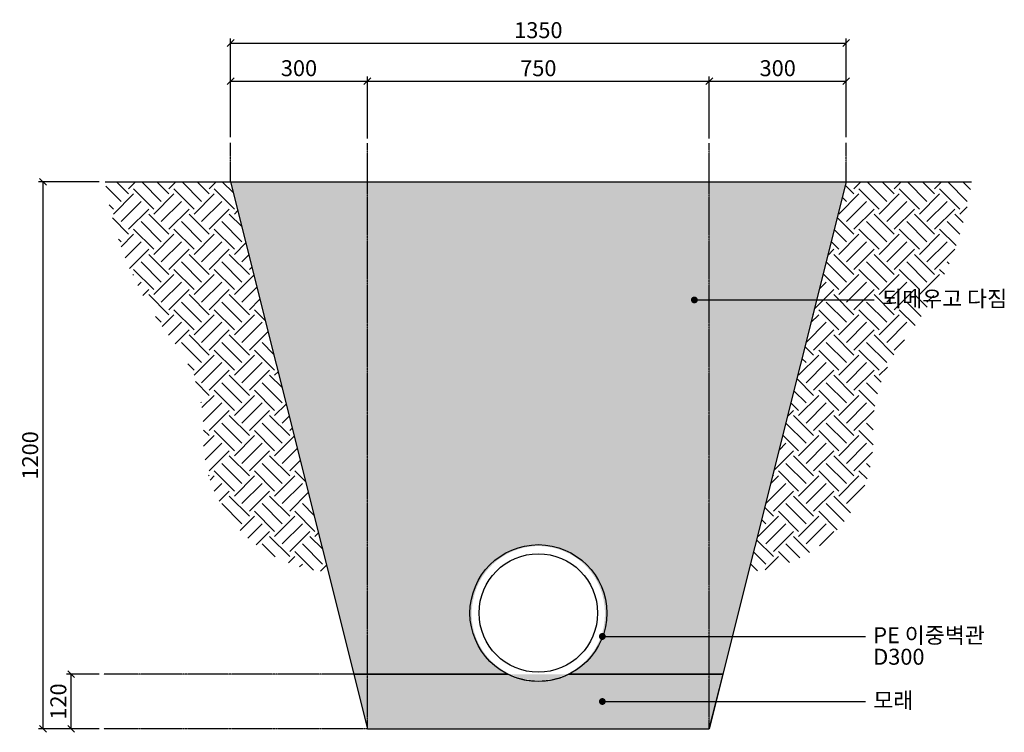
# Model space of a CAD drawing. Units: millimetres. Extents: x 4381 to 244431580, y -1100 to 352671474.
# Drawn here: x 200600 to 202759, y 363902 to 365466 of the extents above; entities that cross this region are included whole.
import ezdxf

# ---------------------------------------------------------------- set-up
doc = ezdxf.new("R2010")
doc.units = ezdxf.units.MM
doc.header["$MEASUREMENT"] = 0
doc.linetypes.add('CENTER', pattern=[50.800000000000004, 31.75, -6.35, 6.35, -6.35])
for name, color, linetype in [('0-hatch', 8, 'Continuous'), ('2n1', 1, 'Continuous'), ('_LPL4', 4, 'Continuous'), ('_조경dim', 1, 'Continuous'), ('_조경text', 3, 'Continuous'), ('L-6', 6, 'Continuous')]:
    doc.layers.add(name, color=color, linetype=linetype)
doc.styles.add('HY울릉도L', font='txt')
doc.dimstyles.new('SB-dim-10', dxfattribs={"dimscale": 10, "dimtxt": 3.5, "dimasz": 1.5, "dimexe": 1, "dimexo": 1, "dimgap": 1, "dimtad": 1, "dimdec": 0, "dimrnd": 1, "dimzin": 0, "dimdsep": 46, "dimtxsty": 'Standard', "dimblk": 'OBLIQUE', "dimcen": 1, "dimclrd": 1, "dimclre": 1, "dimclrt": 7, "dimadec": 0, "dimazin": 0, "dimtfac": 1, "dimtdec": 0, "dimtix": 1, "dimtofl": 0, "dimtmove": 1, "dimatfit": 3, "dimldrblk": 'DOT', "dimfxl": 60, "dimtolj": 1, "dimtzin": 0, "dimarcsym": 0})
pattern_1 = [(45, (-9651191.889747959, 944391.5496477763), (7.105427357601002e-15, 88.38834764831844), [62.5, -62.5]), (45, (-9651208.462563142, 944408.1224629603), (7.105427357601002e-15, 88.38834764831844), [62.5, -62.5]), (45, (-9651225.035378326, 944424.6952781444), (7.105427357601002e-15, 88.38834764831844), [62.5, -62.5]), (135, (-9651225.035378326, 944435.7438216005), (-88.38834764831843, 7.105427357601002e-15), [62.5, -62.5]), (135, (-9651208.462563142, 944452.3166367845), (-88.38834764831843, 7.105427357601002e-15), [62.5, -62.5]), (135, (-9651191.889747959, 944468.8894519686), (-88.38834764831843, 7.105427357601002e-15), [62.5, -62.5])]

# ---------------------------------------------------------------- blocks, each defined once
blk = doc.blocks.new('_Oblique')
at = {"color": 0, "linetype": 'ByBlock', "lineweight": -2}
blk.add_line((-0.5, -0.5), (0.5, 0.5), dxfattribs=at)
blk = doc.blocks.new('*D109')
at = {"layer": '2n1', "color": 1, "lineweight": -2, "ltscale": 2, "transparency": 16777216}
for p, q in [((201062.3504318417, 365207.5727327717), (201062.3504318417, 365424.2707322095)), ((202412.3504318454, 365207.5727327717), (202412.3504318454, 365424.2707322095)), ((201062.3504318417, 365414.2707322095), (202412.3504318454, 365414.2707322095))]:
    blk.add_line(p, q, dxfattribs=at)
at = {"layer": 'DEFPOINTS', "color": 0, "ltscale": 2, "transparency": 16777216}
for p in [(202412.3504318454, 365414.2707322095), (201062.3504318417, 365197.5727327717), (202412.3504318454, 365197.5727327717)]:
    blk.add_point(p, dxfattribs=at)
at = {"layer": '2n1', "color": 1, "lineweight": -2, "ltscale": 2, "transparency": 16777216, "xscale": 15, "yscale": 15, "zscale": 15, "rotation": 180}
blk.add_blockref('_Oblique', (201062.3504318417, 365414.2707322095), dxfattribs=at)
at = {"layer": '2n1', "color": 1, "lineweight": -2, "ltscale": 2, "transparency": 16777216, "xscale": 15, "yscale": 15, "zscale": 15}
blk.add_blockref('_Oblique', (202412.3504318454, 365414.2707322095), dxfattribs=at)
at = {"layer": '2n1', "color": 7, "ltscale": 2, "transparency": 16777216, "insert": (201737.3504318435, 365442.554314299), "char_height": 35, "attachment_point": 5, "style": 'HY울릉도L'}
blk.add_mtext('\\A1;1350', dxfattribs=at)
blk = doc.blocks.new('_Dot')
at = {"color": 0, "linetype": 'ByBlock', "lineweight": -2}
blk.add_line((-0.5, 0), (-1, 0), dxfattribs=at)
at = {"color": 0, "linetype": 'ByBlock', "const_width": 0.5}
blk.add_lwpolyline([(-0.25, 0, 1), (0.25, 0, 1)], format="xyb", close=True, dxfattribs=at)
blk = doc.blocks.new('*D110')
at = {"layer": '2n1', "color": 1, "lineweight": -2, "ltscale": 2, "transparency": 16777216}
for p, q in [((200774.0600351216, 365109.692984928), (200640.9848030779, 365109.692984928)), ((200650.9848030779, 363909.692984928), (200650.9848030779, 365109.692984928)), ((200774.0600351216, 363909.692984928), (200640.9848030779, 363909.692984928))]:
    blk.add_line(p, q, dxfattribs=at)
at = {"layer": 'DEFPOINTS', "color": 0, "ltscale": 2, "transparency": 16777216}
for p in [(200650.9848030779, 365109.692984928), (200784.0600351216, 365109.692984928), (200784.0600351216, 363909.692984928)]:
    blk.add_point(p, dxfattribs=at)
at = {"layer": '2n1', "color": 1, "lineweight": -2, "ltscale": 2, "transparency": 16777216, "xscale": 15, "yscale": 15, "zscale": 15}
for p, rotation in [((200650.9848030779, 365109.692984928), 90), ((200650.9848030779, 363909.692984928), 270)]:
    blk.add_blockref('_Oblique', p, dxfattribs=dict(at, rotation=rotation))
at = {"layer": '2n1', "color": 7, "ltscale": 2, "transparency": 16777216, "insert": (200622.748710812, 364509.6929849279), "char_height": 35, "attachment_point": 5, "rotation": 90, "style": 'HY울릉도L'}
blk.add_mtext('\\A1;1200', dxfattribs=at)
blk = doc.blocks.new('*D134')
at = {"layer": 'DEFPOINTS', "color": 0, "ltscale": 2, "transparency": 16777216}
for p in [(201362.3504318454, 365330.8287504622), (201062.3504318417, 365197.5727327717), (201362.3504318454, 365195.2355301233, 3.199038755903994e-08)]:
    blk.add_point(p, dxfattribs=at)
at = {"layer": 'L-6', "color": 1, "lineweight": -2, "ltscale": 2, "transparency": 16777216}
for p, q in [((201062.3504318417, 365207.5727327717), (201062.3504318417, 365340.8287504622)), ((201062.3504318417, 365330.8287504622), (201362.3504318454, 365330.8287504622)), ((201362.3504318454, 365205.2355301233), (201362.3504318454, 365340.8287504622))]:
    blk.add_line(p, q, dxfattribs=at)
at = {"layer": 'L-6', "color": 1, "lineweight": -2, "ltscale": 2, "transparency": 16777216, "xscale": 15, "yscale": 15, "zscale": 15, "rotation": 180}
blk.add_blockref('_Oblique', (201062.3504318417, 365330.8287504622), dxfattribs=at)
at = {"layer": 'L-6', "color": 1, "lineweight": -2, "ltscale": 2, "transparency": 16777216, "xscale": 15, "yscale": 15, "zscale": 15}
blk.add_blockref('_Oblique', (201362.3504318454, 365330.8287504622), dxfattribs=at)
at = {"layer": 'L-6', "color": 7, "ltscale": 2, "transparency": 16777216, "insert": (201212.3504318435, 365359.1123325517), "char_height": 35, "attachment_point": 5, "style": 'HY울릉도L'}
blk.add_mtext('\\A1;300', dxfattribs=at)
blk = doc.blocks.new('*D135')
at = {"layer": 'DEFPOINTS', "color": 0, "ltscale": 2, "transparency": 16777216}
for p in [(202112.3504318417, 365330.8287504622), (201362.3504318454, 365195.2355301233, 3.199038755903994e-08), (202112.3504318417, 365195.2355301233, 3.199038755903656e-08)]:
    blk.add_point(p, dxfattribs=at)
at = {"layer": 'L-6', "color": 1, "lineweight": -2, "ltscale": 2, "transparency": 16777216}
for p, q in [((201362.3504318454, 365205.2355301233), (201362.3504318454, 365340.8287504622)), ((201362.3504318454, 365330.8287504622), (202112.3504318417, 365330.8287504622)), ((202112.3504318417, 365205.2355301233), (202112.3504318417, 365340.8287504622))]:
    blk.add_line(p, q, dxfattribs=at)
at = {"layer": 'L-6', "color": 1, "lineweight": -2, "ltscale": 2, "transparency": 16777216, "xscale": 15, "yscale": 15, "zscale": 15, "rotation": 180}
blk.add_blockref('_Oblique', (201362.3504318454, 365330.8287504622), dxfattribs=at)
at = {"layer": 'L-6', "color": 1, "lineweight": -2, "ltscale": 2, "transparency": 16777216, "xscale": 15, "yscale": 15, "zscale": 15}
blk.add_blockref('_Oblique', (202112.3504318417, 365330.8287504622), dxfattribs=at)
at = {"layer": 'L-6', "color": 7, "ltscale": 2, "transparency": 16777216, "insert": (201737.3504318435, 365359.08858764), "char_height": 35, "attachment_point": 5, "style": 'HY울릉도L'}
blk.add_mtext('\\A1;750', dxfattribs=at)
blk = doc.blocks.new('*D136')
at = {"layer": 'DEFPOINTS', "color": 0, "ltscale": 2, "transparency": 16777216}
for p in [(202412.3504318454, 365330.8287504622), (202112.3504318417, 365195.2355301233, 3.199038755903656e-08), (202412.3504318454, 365197.5727327717)]:
    blk.add_point(p, dxfattribs=at)
at = {"layer": 'L-6', "color": 1, "lineweight": -2, "ltscale": 2, "transparency": 16777216}
for p, q in [((202112.3504318417, 365205.2355301233), (202112.3504318417, 365340.8287504622)), ((202112.3504318417, 365330.8287504622), (202412.3504318454, 365330.8287504622)), ((202412.3504318454, 365207.5727327717), (202412.3504318454, 365340.8287504622))]:
    blk.add_line(p, q, dxfattribs=at)
at = {"layer": 'L-6', "color": 1, "lineweight": -2, "ltscale": 2, "transparency": 16777216, "xscale": 15, "yscale": 15, "zscale": 15, "rotation": 180}
blk.add_blockref('_Oblique', (202112.3504318417, 365330.8287504622), dxfattribs=at)
at = {"layer": 'L-6', "color": 1, "lineweight": -2, "ltscale": 2, "transparency": 16777216, "xscale": 15, "yscale": 15, "zscale": 15}
blk.add_blockref('_Oblique', (202412.3504318454, 365330.8287504622), dxfattribs=at)
at = {"layer": 'L-6', "color": 7, "ltscale": 2, "transparency": 16777216, "insert": (202262.3504318435, 365359.1123325517), "char_height": 35, "attachment_point": 5, "style": 'HY울릉도L'}
blk.add_mtext('\\A1;300', dxfattribs=at)
blk = doc.blocks.new('*D142')
at = {"layer": '2n1', "color": 1, "lineweight": -2, "ltscale": 2, "transparency": 16777216}
for p, q in [((200774.0600351216, 364029.692984928), (200702.7854221066, 364029.692984928)), ((200712.7854221066, 363909.692984928), (200712.7854221066, 364029.692984928)), ((200774.0600351216, 363909.692984928), (200702.7854221066, 363909.692984928))]:
    blk.add_line(p, q, dxfattribs=at)
at = {"layer": 'DEFPOINTS', "color": 0, "ltscale": 2, "transparency": 16777216}
for p in [(200712.7854221066, 364029.692984928), (200784.0600351216, 364029.692984928, 2.986168385818755e-09), (200784.0600351216, 363909.692984928)]:
    blk.add_point(p, dxfattribs=at)
at = {"layer": '2n1', "color": 1, "lineweight": -2, "ltscale": 2, "transparency": 16777216, "xscale": 15, "yscale": 15, "zscale": 15}
for p, rotation in [((200712.7854221066, 364029.692984928), 90), ((200712.7854221066, 363909.692984928), 270)]:
    blk.add_blockref('_Oblique', p, dxfattribs=dict(at, rotation=rotation))
at = {"layer": '2n1', "color": 7, "ltscale": 2, "transparency": 16777216, "insert": (200684.5493298407, 363969.6929849279), "char_height": 35, "attachment_point": 5, "rotation": 90, "style": 'HY울릉도L'}
blk.add_mtext('\\A1;120', dxfattribs=at)

msp = doc.modelspace()

# ---------------------------------------------------------------- hatches: boundary and pattern name
at = {"layer": '0-hatch', "ltscale": 20}
h = msp.add_hatch(dxfattribs=at)
h.set_pattern_fill('EARTH', color=251, scale=250, angle=45, style=0)
h.set_pattern_definition(pattern_1)
edge = h.paths.add_edge_path()
edge.add_line((201062.3504318417, 365109.6929849279), (200787.3504318417, 365109.6929849279))
edge.add_arc((201509.346751199, 365211.1128602893), 729.0848210488524, 187.9961019402098, 217.3140693099113)
edge.add_arc((200689.764466741, 364567.5498634495), 313.2271092329615, -1.950823057161415, 40.0633427461305, ccw=False)
edge.add_arc((201296.0161841911, 364546.9000516122), 293.3761875273177, 178.0491769428839, 266.1320097624717)
edge.add_line((201276.225643237, 364254.1921393576), (201062.3504318417, 365109.6929849279))
at = {"layer": '0-hatch', "lineweight": 0}
h = msp.add_hatch(dxfattribs=at)
h.set_pattern_fill('AR-SAND', color=256, scale=20, style=0)
h.set_pattern_definition([(37.50000000000001, (162917.9773761035, 344017.2523690382), (-1.259867162192163, 38.53647538026317), [0, -30.4, 0, -34, 0, -32.5]), (7.499999999999999, (162917.9773761035, 344017.2523690382), (35.39553410535454, 56.4429213045948), [0, -16.4, 0, -27.4, 0, -10.5]), (327.5, (162893.3773761035, 344017.2523690382), (62.2828372350299, 0.1131810707392988), [0, -10, 0, -36, 0, -47]), (317.5, (162893.3773761035, 344017.2523690382), (60.12253209144588, 17.55351129868499), [0, -5, 0, -23.6, 0, -27])])
edge = h.paths.add_edge_path(flags=16)
edge.add_arc((201737.2700357277, 364161.9588798736), 146.1462253278647, -192.25623872444612, 7.412296444945412, ccw=False)
edge.add_arc((201737.405175208, 364165.1539259739), 145.6341175611007, 6.172558928201113, 168.9834987923109, ccw=False)
h.paths.add_polyline_path([(201332.350431845, 364029.6929849279), (202142.350431842, 364029.6929849279), (202412.3504318454, 365109.6929849279), (201062.3504318417, 365109.6929849279)])
at = {"layer": '0-hatch', "ltscale": 20}
h = msp.add_hatch(dxfattribs=at)
h.set_pattern_fill('EARTH', color=251, scale=250, angle=45, style=0)
h.set_pattern_definition(pattern_1)
edge = h.paths.add_edge_path()
edge.add_line((202412.3504318454, 365109.6929849306), (202687.3504318454, 365109.6929849318))
edge.add_arc((201965.3541124881, 365211.1128602903), 729.0848210488524, -37.314069309678416, -7.996101939977109, ccw=False)
edge.add_arc((202784.9363969479, 364567.5498634538), 313.2271092329615, 139.9366572541023, 181.9508230573942)
edge.add_arc((202178.6846794978, 364546.9000516141), 293.3761875273177, -86.1320097622388, 1.9508230573489982, ccw=False)
edge.add_line((202198.4752204538, 364254.1921393595), (202412.3504318454, 365109.6929849305))
at = {"layer": '0-hatch', "lineweight": 0}
h = msp.add_hatch(dxfattribs=at)
h.set_pattern_fill('AR-SAND', color=256, scale=10, style=0)
h.set_pattern_definition([(37.50000000000001, (162917.9773761035, 344017.2523690382), (-0.6299335810960816, 19.26823769013158), [0, -15.2, 0, -17, 0, -16.25]), (7.499999999999999, (162917.9773761035, 344017.2523690382), (17.69776705267727, 28.2214606522974), [0, -8.2, 0, -13.7, 0, -5.25]), (327.5, (162905.6773761034, 344017.2523690382), (31.14141861751495, 0.05659053536964942), [0, -5, 0, -18, 0, -23.5]), (317.5, (162905.6773761034, 344017.2523690382), (30.06126604572294, 8.776755649342494), [0, -2.5, 0, -11.8, 0, -13.5])])
h.paths.add_polyline_path([(202112.3504318417, 364029.6929849279), (201804.4272948877, 364029.6929849279, -0.2360476118791788), (201670.2735688031, 364029.6929849279), (201362.3504318454, 364029.6929849279), (201362.3504318454, 363909.6929849279), (202112.3504318417, 363909.6929849279)])
h.paths.add_polyline_path([(202142.350431842, 364029.6929849279), (202112.3504318417, 364029.6929849279), (202112.3504318417, 363909.6929849279)])
h.paths.add_polyline_path([(201362.3504318454, 364029.6929849279), (201332.350431845, 364029.6929849279), (201362.3504318454, 363909.6929849279)])

# ---------------------------------------------------------------- linework, layer by layer
at = {"color": 8, "linetype": 'CENTER', "ltscale": 0.1}
for p, q in [((201062.3504318417, 365109.6929849279), (201062.3504318417, 365195.2355301233, 1.015361051213708e-08)), ((201362.3504318454, 363910.2144973138), (201362.3504318454, 365195.2355301233, 3.199038755903994e-08)), ((202112.3504318417, 363910.2144973138), (202112.3504318417, 365195.2355301233, 3.199038755903656e-08)), ((202412.3504318454, 365109.6929849279), (202412.3504318454, 365195.2355301233, 1.015361051213708e-08))]:
    msp.add_line(p, q, dxfattribs=at)
at = {"color": 2}
msp.add_lwpolyline([(200787.3504318417, 365109.6929849279), (202687.3504318454, 365109.6929849279)], dxfattribs=at)
at = {"color": 8, "linetype": 'CENTER', "ltscale": 0.1, "elevation": 2.986168385818755e-09}
msp.add_lwpolyline([(201362.3504318454, 364029.6929849279), (200784.0600351215, 364029.6929849279)], dxfattribs=at)
at = {"color": 8, "linetype": 'CENTER', "ltscale": 0.1}
msp.add_lwpolyline([(201362.3504318454, 363909.6929849279), (200784.0600351215, 363909.6929849279)], dxfattribs=at)
at = {"layer": '_LPL4', "linetype": 'Continuous'}
for points in [[(201062.3504318417, 365109.6929849279), (201362.3504318454, 363909.6929849279)], [(202412.3504318454, 365109.6929849279), (202112.3504318417, 363909.6929849279)], [(201332.350431845, 364029.6929849279), (201670.2735688031, 364029.6929849279)], [(201804.4272948877, 364029.6929849279), (202142.350431842, 364029.6929849279)], [(201362.3504318454, 363909.6929849279), (202112.3504318417, 363909.6929849279)]]:
    msp.add_lwpolyline(points, dxfattribs=at)
at = {"layer": '_LPL4'}
msp.add_lwpolyline([(202142.350431842, 364029.6929849279), (201804.4272948877, 364029.6929849279, -0.2360476118791788), (201670.2735688031, 364029.6929849279), (201332.350431845, 364029.6929849279), (201362.3504318454, 363909.6929849279), (202112.3504318417, 363909.6929849279)], format="xyb", close=True, dxfattribs=at)
at = {"layer": '_LPL4', "linetype": 'Continuous'}
for radius in [150, 130]:
    msp.add_circle((201737.3504318454, 364163.8596515944), radius, dxfattribs=at)

# ---------------------------------------------------------------- texts
at = {"layer": '_조경text', "color": 7, "style": 'HY울릉도L'}
for s, p in [('되메우고 다짐', (202491.2042605717, 364835.9445844674)), ('PE 이중벽관', (202471.9464853041, 364097.6936396142)), ('D300', (202471.9464853041, 364050.4692845277)), ('모래', (202471.9464853041, 363955.0123006751))]:
    msp.add_text(s, height=35, dxfattribs=at).set_placement(p)

# ---------------------------------------------------------------- dimensions: what is measured, and where the dimension line sits
at = {"layer": '2n1', "color": 6, "ltscale": 2}
dim = msp.add_linear_dim(base=(202412.3504318454, 365414.2707322095), p1=(201062.3504318417, 365197.5727327717), p2=(202412.3504318454, 365197.5727327717), dimstyle='SB-dim-10', dxfattribs=at)
dim.commit()
dim.dimension.update_dxf_attribs({"geometry": '*D109', "text_midpoint": (201737.3504318435, 365442.554314299)})
for base, p2, picture, middle in [((200650.9848030779, 365109.692984928), (200784.0600351215, 365109.6929849279), '*D110', (200622.748710812, 364509.6929849279)), ((200712.7854221066, 364029.692984928), (200784.0600351215, 364029.6929849279, 2.986168385818755e-09), '*D142', (200684.5493298407, 363969.6929849279))]:
    dim = msp.add_linear_dim(base=base, p1=(200784.0600351215, 363909.6929849279), p2=p2, angle=90, dimstyle='SB-dim-10', dxfattribs=at)
    dim.commit()
    dim.dimension.update_dxf_attribs({"geometry": picture, "text_midpoint": middle})
at = {"layer": 'L-6', "color": 6, "ltscale": 2}
for base, p1, p2, picture, middle in [((201362.3504318454, 365330.8287504622), (201062.3504318417, 365197.5727327717), (201362.3504318454, 365195.2355301233, 3.199038755903994e-08), '*D134', (201212.3504318435, 365359.1123325517)), ((202112.3504318417, 365330.8287504622), (201362.3504318454, 365195.2355301233, 3.199038755903994e-08), (202112.3504318417, 365195.2355301233, 3.199038755903656e-08), '*D135', (201737.3504318435, 365359.08858764)), ((202412.3504318454, 365330.8287504622), (202112.3504318417, 365195.2355301233, 3.199038755903656e-08), (202412.3504318454, 365197.5727327717), '*D136', (202262.3504318435, 365359.1123325517))]:
    dim = msp.add_linear_dim(base=base, p1=p1, p2=p2, dimstyle='SB-dim-10', dxfattribs=at)
    dim.commit()
    dim.dimension.update_dxf_attribs({"geometry": picture, "text_midpoint": middle})

# ---------------------------------------------------------------- leaders
at = {"layer": '_조경dim'}
for points in [[(202079.5089411147, 364850.7201017902), (202474.2447345656, 364850.7201017902)], [(201877.6966921732, 364112.469156937), (202454.9869592998, 364112.469156937)], [(201877.6966921732, 363969.7878179979), (202454.9869592998, 363969.7878179979)]]:
    msp.add_leader(points, dimstyle='SB-dim-10', dxfattribs=at)

doc.saveas('drawing.dxf')
